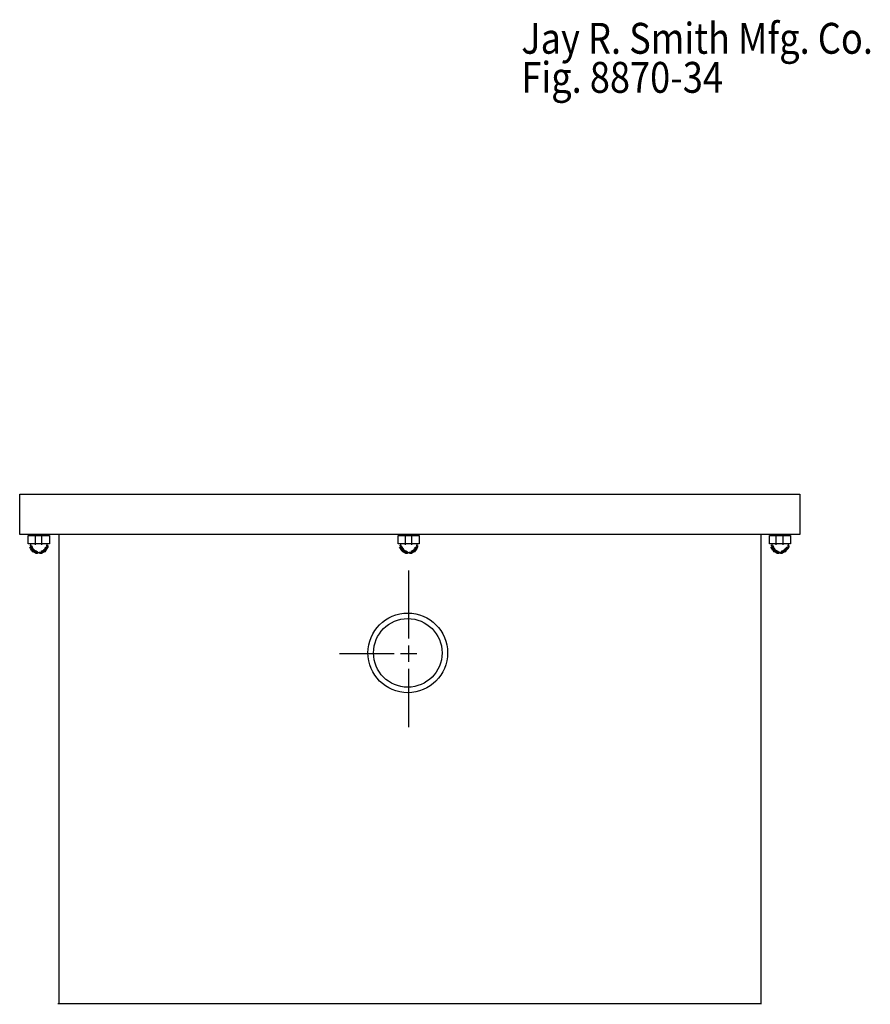
# Model space of a CAD drawing. Extents: x 0 to 243, y 48 to 206.
# Drawn here: x 0 to 136, y 48 to 206 of the extents above; entities that cross this region are included whole.
import ezdxf

# ---------------------------------------------------------------- set-up
doc = ezdxf.new("R2010")
doc.units = 0
doc.layers.add('LAYER_1', color=160, linetype='Continuous')
doc.styles.add('STD', font='txt')

msp = doc.modelspace()

# ---------------------------------------------------------------- linework, layer by layer
at = {"layer": 'LAYER_1', "color": 7}
for p, q in [((2.61, 123.52), (2.61, 121.9)), ((3.61, 123.52), (3.61, 121.9)), ((6.35, 123.64), (6.35, 48.35)), ((61.8, 123.52), (61.8, 121.9)), ((62.8, 123.52), (62.8, 121.9)), ((118.74, 123.64), (118.74, 48.35)), ((121.11, 123.52), (121.11, 121.9)), ((122.24, 123.52), (122.24, 121.9)), ((1.86, 122.02), (1.86, 121.65)), ((1.86, 121.9), (1.86, 121.52)), ((4.48, 122.02), (4.48, 121.65)), ((4.48, 121.9), (4.48, 121.52)), ((61.05, 122.02), (61.05, 121.65)), ((61.05, 121.9), (61.05, 121.52)), ((63.67, 122.02), (63.67, 121.65)), ((63.67, 121.9), (63.67, 121.52)), ((120.49, 122.02), (120.49, 121.65)), ((120.49, 121.9), (120.49, 121.52)), ((123.11, 122.02), (123.11, 121.65)), ((123.11, 121.9), (123.11, 121.52)), ((2.73, 120.65), (3.23, 120.65)), ((2.98, 120.65), (3.36, 120.65)), ((3.11, 120.65), (3.48, 120.65)), ((3.23, 120.65), (3.61, 120.65)), ((61.92, 120.65), (62.42, 120.65)), ((62.17, 120.65), (62.55, 120.65)), ((62.3, 120.65), (62.67, 120.65)), ((62.42, 120.65), (62.8, 120.65)), ((121.36, 120.65), (121.74, 120.65)), ((121.49, 120.65), (121.86, 120.65)), ((121.61, 120.65), (121.99, 120.65)), ((121.74, 120.65), (122.11, 120.65)), ((62.36, 117.78), (62.36, 106.91)), ((62.36, 105.79), (62.36, 103.17)), ((51.31, 104.48), (60.05, 104.48)), ((61.05, 104.48), (63.67, 104.48)), ((62.36, 102.04), (62.36, 92.68)), ((6.23, 48.47), (118.86, 48.47))]:
    msp.add_line(p, q, dxfattribs=at)
for points in [[(0.11, 130.01), (124.98, 130.01), (124.98, 123.52), (0.11, 123.52)], [(1.48, 123.39), (4.86, 123.39), (4.86, 122.02), (1.48, 122.02)], [(60.67, 123.39), (64.05, 123.39), (64.05, 122.02), (60.67, 122.02)], [(120.11, 123.39), (123.48, 123.39), (123.48, 122.02), (120.11, 122.02)]]:
    msp.add_lwpolyline(points, close=True, dxfattribs=at)
for points in [[(1.73, 121.77), (1.98, 121.77), (2.11, 121.52), (2.11, 121.27), (1.86, 121.27), (1.73, 121.52)], [(1.86, 121.52), (2.11, 121.52), (2.23, 121.27), (2.23, 121.02), (1.98, 121.02), (1.86, 121.27)], [(4.23, 121.52), (4.48, 121.52), (4.48, 121.27), (4.36, 121.02), (4.11, 121.02), (4.11, 121.27)], [(4.36, 121.77), (4.61, 121.77), (4.61, 121.52), (4.48, 121.27), (4.23, 121.27), (4.23, 121.52)], [(60.92, 121.77), (61.17, 121.77), (61.3, 121.52), (61.3, 121.27), (61.05, 121.27), (60.92, 121.52)], [(61.05, 121.52), (61.3, 121.52), (61.42, 121.27), (61.42, 121.02), (61.17, 121.02), (61.05, 121.27)], [(63.42, 121.52), (63.67, 121.52), (63.67, 121.27), (63.55, 121.02), (63.3, 121.02), (63.3, 121.27)], [(63.55, 121.77), (63.8, 121.77), (63.8, 121.52), (63.67, 121.27), (63.42, 121.27), (63.42, 121.52)], [(120.36, 121.77), (120.61, 121.77), (120.74, 121.52), (120.74, 121.27), (120.49, 121.27), (120.36, 121.52)], [(120.49, 121.52), (120.74, 121.52), (120.86, 121.27), (120.86, 121.02), (120.61, 121.02), (120.49, 121.27)], [(122.86, 121.52), (123.11, 121.52), (123.11, 121.27), (122.86, 121.02), (122.61, 121.02), (122.61, 121.27)], [(122.98, 121.77), (123.23, 121.77), (123.23, 121.52), (123.11, 121.27), (122.86, 121.27), (122.86, 121.52)], [(1.98, 121.27), (2.23, 121.27), (2.36, 121.15), (2.36, 120.9), (2.11, 120.9), (1.98, 121.02)], [(2.11, 121.15), (2.36, 121.15), (2.48, 121.02), (2.48, 120.77), (2.23, 120.77), (2.11, 120.9)], [(2.23, 121.02), (2.48, 121.02), (2.73, 120.9), (2.73, 120.65), (2.48, 120.65), (2.23, 120.77)], [(2.48, 120.9), (2.73, 120.9), (2.98, 120.77), (2.98, 120.52), (2.73, 120.52), (2.48, 120.65)], [(3.61, 120.9), (3.86, 120.9), (3.86, 120.65), (3.61, 120.52), (3.36, 120.52), (3.36, 120.77)], [(3.86, 121.02), (4.11, 121.02), (4.11, 120.77), (3.86, 120.65), (3.61, 120.65), (3.61, 120.9)], [(3.98, 121.15), (4.23, 121.15), (4.23, 120.9), (4.11, 120.77), (3.86, 120.77), (3.86, 121.02)], [(4.11, 121.27), (4.36, 121.27), (4.36, 121.02), (4.23, 120.9), (3.98, 120.9), (3.98, 121.15)], [(61.17, 121.27), (61.42, 121.27), (61.55, 121.15), (61.55, 120.9), (61.3, 120.9), (61.17, 121.02)], [(61.3, 121.15), (61.55, 121.15), (61.67, 121.02), (61.67, 120.77), (61.42, 120.77), (61.3, 120.9)], [(61.42, 121.02), (61.67, 121.02), (61.92, 120.9), (61.92, 120.65), (61.67, 120.65), (61.42, 120.77)], [(61.67, 120.9), (61.92, 120.9), (62.17, 120.77), (62.17, 120.52), (61.92, 120.52), (61.67, 120.65)], [(62.8, 120.9), (63.05, 120.9), (63.05, 120.65), (62.8, 120.52), (62.55, 120.52), (62.55, 120.77)], [(63.05, 121.02), (63.3, 121.02), (63.3, 120.77), (63.05, 120.65), (62.8, 120.65), (62.8, 120.9)], [(63.17, 121.15), (63.42, 121.15), (63.42, 120.9), (63.3, 120.77), (63.05, 120.77), (63.05, 121.02)], [(63.3, 121.27), (63.55, 121.27), (63.55, 121.02), (63.42, 120.9), (63.17, 120.9), (63.17, 121.15)], [(120.61, 121.27), (120.86, 121.27), (120.99, 121.15), (120.99, 120.9), (120.74, 120.9), (120.61, 121.02)], [(120.74, 121.15), (120.99, 121.15), (121.11, 121.02), (121.11, 120.77), (120.86, 120.77), (120.74, 120.9)], [(120.86, 121.02), (121.11, 121.02), (121.36, 120.9), (121.36, 120.65), (121.11, 120.65), (120.86, 120.77)], [(121.11, 120.9), (121.36, 120.9), (121.61, 120.77), (121.61, 120.52), (121.36, 120.52), (121.11, 120.65)], [(122.11, 120.9), (122.36, 120.9), (122.36, 120.65), (122.11, 120.52), (121.86, 120.52), (121.86, 120.77)], [(122.36, 121.02), (122.61, 121.02), (122.61, 120.77), (122.36, 120.65), (122.11, 120.65), (122.11, 120.9)], [(122.48, 121.15), (122.73, 121.15), (122.73, 120.9), (122.61, 120.77), (122.36, 120.77), (122.36, 121.02)], [(122.61, 121.27), (122.86, 121.27), (122.86, 121.02), (122.73, 120.9), (122.48, 120.9), (122.48, 121.15)]]:
    msp.add_lwpolyline(points, dxfattribs=at)
for radius in [6.37, 5.49]:
    msp.add_circle((62.23, 104.59), radius, dxfattribs=at)

# ---------------------------------------------------------------- texts
at = {"layer": 'LAYER_1', "color": 7, "char_height": 4.9408, "attachment_point": 1, "style": 'STD'}
for s, insert in [('\\fArial|b0|i0;\\H4.9408;\\W0.86;\\C7;Jay R. Smith Mfg. Co.', (80.39, 205.42)), ('\\fArial|b0|i0;\\H4.9408;\\W0.86;\\C7;Fig. 8870-34', (80.39, 199.17))]:
    msp.add_mtext(s, dxfattribs=dict(at, insert=insert))

doc.saveas('drawing.dxf')
